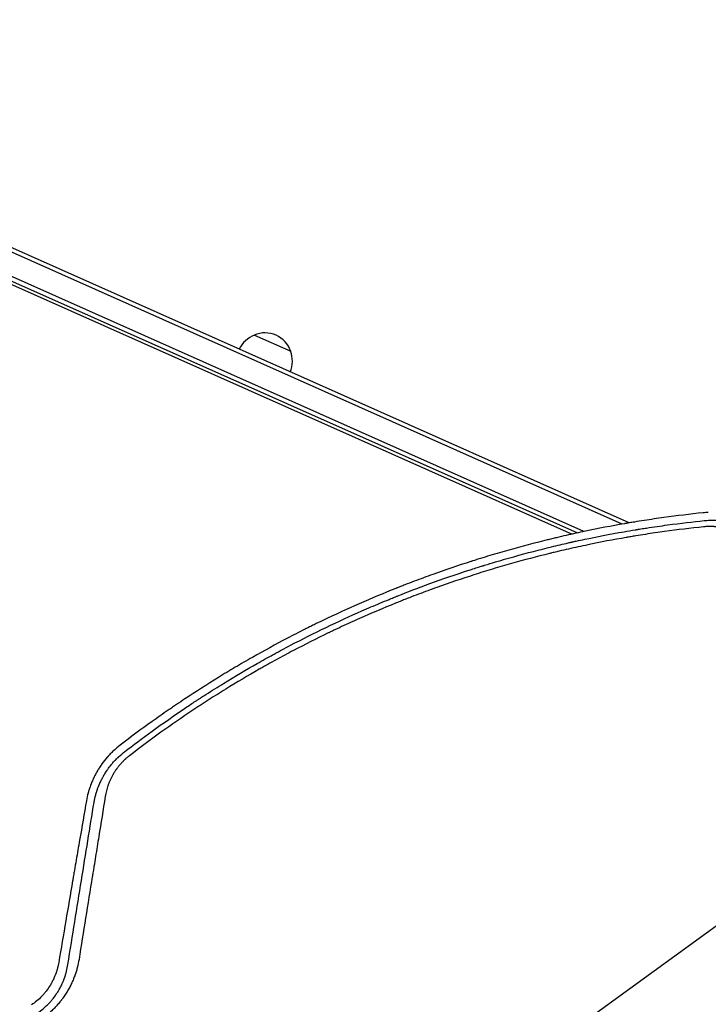
# Model space of a CAD drawing. Units: millimetres. Extents: x -9677 to 9198, y -7721 to 10867.
# Drawn here: x -230 to 202, y 6902 to 7521 of the extents above; entities that cross this region are included whole.
import ezdxf

# ---------------------------------------------------------------- set-up
doc = ezdxf.new("R2010")
doc.units = ezdxf.units.MM
doc.header["$LTSCALE"] = 20
doc.linetypes.add('HIDDEN', pattern=[9.525, 6.35, -3.175])
doc.layers.add('2d', color=230, linetype='Continuous')
doc.layers.add('AS-Free_Space_Hatch', color=31, linetype='HIDDEN')

msp = doc.modelspace()

# ---------------------------------------------------------------- hatches: boundary and pattern name
at = {"layer": 'AS-Free_Space_Hatch'}
h = msp.add_hatch(dxfattribs=at)
h.set_pattern_fill('ANSI31', color=256, scale=100)
h.set_pattern_definition([(274.8466, (1313.8, 4770.08), (316.365, 26.825), [])])
edge = h.paths.add_edge_path()
edge.add_arc((1313.8, 4770.08), 500, 0, 360)
edge = h.paths.add_edge_path()
edge.add_line((8543.8, 8048.62), (8043.12, 6651.31))
edge.add_ellipse((6160.34, 7325.96), major_axis=(-2000, 0), ratio=1, start_angle=135.88167, end_angle=160.28619, ccw=False)
edge.add_ellipse((5070.36, 8427.74), major_axis=(-3549.64, 0), ratio=1, start_angle=118.35697, end_angle=135.36203, ccw=False)
edge.add_line((6756.31, 5304.03), (6571.79, 4736.13))
edge.add_ellipse((5620.73, 5045.14), major_axis=(-1000, 0), ratio=1, start_angle=-18, end_angle=162, ccw=False)
edge.add_line((4669.67, 5354.16), (4861.06, 5943.2))
edge.add_ellipse((6784.7, 5318.17), major_axis=(-2022.63, 0), ratio=1, start_angle=308.80332, end_angle=342, ccw=False)
edge.add_ellipse((6457.19, 5725.46), major_axis=(-1500, 0), ratio=1, start_angle=296.98314, end_angle=308.80332, ccw=False)
edge.add_ellipse((5322.87, 7953.31), major_axis=(-1000, 0), ratio=1, start_angle=116.98314, end_angle=160.28619)
edge.add_line((6264.26, 7615.99), (6661.02, 8723.26))
edge.add_ellipse((7602.41, 8385.94), major_axis=(-1000, 0), ratio=1, start_angle=160.28619, end_angle=340.28619, ccw=False)
edge = h.paths.add_edge_path()
edge.add_line((-5683.85, 7547.21), (-4912.9, 6799.3))
edge.add_line((-4912.9, 6799.3), (-4600.6, 6799.3))
edge.add_ellipse((-4600.6, 5799.3), major_axis=(-1000, 0), ratio=1, start_angle=90, end_angle=270, ccw=False)
edge.add_line((-4600.6, 4799.3), (-4912.9, 4799.3))
edge.add_ellipse((-4912.9, 6799.3), major_axis=(-2000, 0), ratio=1, start_angle=45.86954, end_angle=90, ccw=False)
edge.add_line((-6305.49, 5363.79), (-7076.44, 6111.69))
edge.add_ellipse((-6380.15, 6829.45), major_axis=(-1000, 0), ratio=1, start_angle=-134.13046, end_angle=45.86954, ccw=False)
edge = h.paths.add_edge_path()
edge.add_arc((-6137.51, 698.77), 1000, 36, 126)
edge.add_line((-6725.29, 1507.79), (-8215.29, 425.24))
edge.add_arc((-7627.5, -383.77), 1000, 126, 216)
edge.add_line((-8436.52, -971.56), (-8191.94, -1308.19))
edge.add_arc((-7382.92, -720.4), 1000, 216, 306)
edge.add_line((-6795.14, -1529.42), (-5305.14, -446.88))
edge.add_arc((-5892.93, 362.14), 1000, 306, 396)
edge.add_line((-5083.91, 949.93), (-5328.49, 1286.56))

# ---------------------------------------------------------------- linework, layer by layer
at = {"layer": '2d'}
for p, q in [((147.96, 7203.99), (-525.33, 7503.75)), ((152.38, 7204.75), (-524.31, 7506.04)), ((-530.03, 7487.78), (119.83, 7198.45)), ((123.98, 7199.34), (-529.07, 7490.09)), ((-484.02, 7465.11), (116.54, 7197.72)), ((-83.03, 7322.7), (-60.19, 7312.53)), ((395.81, 7088.79), (-479.54, 6452.81))]:
    msp.add_line(p, q, dxfattribs=at)
for centre, start, end in [((-77.03, 7306.68), 110.1865, 155.3587), ((-76.3, 7307.09), 18.66793, 113.33207), ((-76.11, 7306.28), 336.6413, 21.8135)]:
    msp.add_arc(centre, 17, start, end, dxfattribs=at)
for points, knots in [([(198.83, 7211.1), (190.61, 7210.25), (182.38, 7209.25), (170.05, 7207.54), (163.88, 7206.63), (156.69, 7205.47), (153.09, 7204.87), (151.29, 7204.56), (150.39, 7204.41), (150, 7204.34), (149.75, 7204.3), (149.62, 7204.28), (141.19, 7202.81), (132.99, 7201.23), (120.83, 7198.67), (114.78, 7197.35), (107.8, 7195.73), (104.32, 7194.89), (102.58, 7194.47), (101.72, 7194.26), (101.35, 7194.17), (101.1, 7194.11), (100.98, 7194.08), (92.86, 7192.08), (84.87, 7189.98), (72.88, 7186.59), (66.89, 7184.84), (59.9, 7182.71), (56.41, 7181.61), (54.66, 7181.06), (53.91, 7180.82), (53.41, 7180.66), (53.16, 7180.58), (44.87, 7177.93), (36.92, 7175.23), (25.15, 7171), (19.3, 7168.84), (12.54, 7166.25), (9.18, 7164.93), (7.5, 7164.27), (6.78, 7163.99), (6.3, 7163.8), (6.06, 7163.7), (-1.87, 7160.55), (-9.53, 7157.34), (-24.8, 7150.64), (-32.39, 7147.15), (-41.79, 7142.64), (-43.66, 7141.73), (-46.47, 7140.35), (-47.4, 7139.89), (-49.28, 7138.96), (-53.95, 7136.63), (-66.02, 7130.43), (-76.99, 7124.44), (-87.85, 7118.27), (-91.9, 7115.92), (-95.92, 7113.54), (-96.81, 7113.01), (-97.25, 7112.74), (-98.58, 7111.95), (-101.22, 7110.36), (-110.92, 7104.46), (-119.68, 7098.86), (-128.41, 7093.07), (-130.15, 7091.91), (-132.32, 7090.43), (-132.76, 7090.14), (-133.62, 7089.55), (-134.92, 7088.67), (-139.65, 7085.43), (-150.73, 7077.65), (-160.73, 7070.24), (-167.3, 7065.19)], [0, 0, 0, 0, 0.0625, 0.0625, 0.09375, 0.109375, 0.117188, 0.121094, 0.123047, 0.124023, 0.124023, 0.125, 0.125, 0.1875, 0.1875, 0.21875, 0.234375, 0.242187, 0.246094, 0.248047, 0.249023, 0.249023, 0.25, 0.25, 0.3125, 0.3125, 0.34375, 0.359375, 0.367187, 0.371094, 0.373047, 0.373047, 0.375, 0.375, 0.4375, 0.4375, 0.46875, 0.484375, 0.492187, 0.496094, 0.498047, 0.498047, 0.5, 0.5, 0.5625, 0.5625, 0.625, 0.625, 0.640625, 0.640625, 0.648437, 0.648437, 0.65625, 0.6875, 0.75, 0.75, 0.78125, 0.785156, 0.785156, 0.789063, 0.789063, 0.796875, 0.8125, 0.875, 0.875, 0.890625, 0.890625, 0.894531, 0.894531, 0.898438, 0.90625, 0.9375, 1, 1, 1, 1]), ([(-164.31, 7061.24), (-159.32, 7065.09), (-153.61, 7069.39), (-140.65, 7078.77), (-133.4, 7083.85), (-123.33, 7090.58), (-121.26, 7091.95), (-118.88, 7093.51), (-118.58, 7093.7), (-118.28, 7093.9), (-118.21, 7093.94), (-118.19, 7093.96), (-118.1, 7094.02), (-117.92, 7094.13), (-117.27, 7094.55), (-115.75, 7095.54), (-110.6, 7098.85), (-106, 7101.74), (-95.12, 7108.42), (-88.07, 7112.58), (-77.85, 7118.39), (-74.5, 7120.25), (-70.8, 7122.28), (-70.33, 7122.53), (-69.87, 7122.78), (-69.8, 7122.83), (-69.77, 7122.84), (-69.71, 7122.87), (-69.57, 7122.95), (-69.19, 7123.15), (-67.92, 7123.84), (-64.93, 7125.46), (-54.76, 7130.85), (-45.45, 7135.53), (-30.49, 7142.73), (-22.96, 7146.2), (-11.65, 7151.17), (-7.88, 7152.78), (-2.23, 7155.15), (0.6, 7156.32), (3.9, 7157.66), (5.54, 7158.32), (6.37, 7158.65), (6.78, 7158.82), (6.98, 7158.9), (7.09, 7158.94), (7.14, 7158.96), (7.16, 7158.97), (7.18, 7158.98), (7.18, 7158.98), (13.01, 7161.3), (19.68, 7163.88), (34.77, 7169.38), (43.18, 7172.31), (54.82, 7176.06), (57.2, 7176.82), (59.95, 7177.67), (60.26, 7177.77), (60.64, 7177.89), (60.71, 7177.91), (60.86, 7177.96), (61.08, 7178.02), (61.88, 7178.27), (63.77, 7178.85), (65.5, 7179.37), (71.2, 7181.08), (75.61, 7182.36), (88.4, 7185.93), (96.33, 7187.97), (107.3, 7190.63), (110.8, 7191.45), (114.57, 7192.31), (114.99, 7192.4), (115.61, 7192.54), (115.81, 7192.59), (116.22, 7192.68), (117.25, 7192.91), (118.31, 7193.14), (120.88, 7193.71), (122.65, 7194.09), (131.79, 7196.02), (140.02, 7197.64), (151.48, 7199.64), (153.83, 7200.04), (156.54, 7200.48), (156.85, 7200.53), (157.3, 7200.61), (157.45, 7200.63), (157.74, 7200.68), (158.48, 7200.8), (160.38, 7201.11), (162.12, 7201.38), (167.83, 7202.26), (172.22, 7202.89), (184.82, 7204.59), (192.48, 7205.48), (199.37, 7206.18)], [0, 0, 0, 0, 0.0625, 0.0625, 0.125, 0.125, 0.140625, 0.140625, 0.142578, 0.142822, 0.142822, 0.143066, 0.143066, 0.143555, 0.144531, 0.148438, 0.15625, 0.1875, 0.1875, 0.25, 0.25, 0.28125, 0.28125, 0.285156, 0.285645, 0.285645, 0.285889, 0.285889, 0.286133, 0.287109, 0.289063, 0.296875, 0.3125, 0.375, 0.375, 0.4375, 0.4375, 0.46875, 0.46875, 0.484375, 0.492188, 0.496094, 0.498047, 0.499023, 0.499512, 0.499756, 0.499878, 0.499939, 0.499939, 0.5, 0.5, 0.5625, 0.5625, 0.625, 0.625, 0.640625, 0.640625, 0.642578, 0.642578, 0.643066, 0.643066, 0.643555, 0.644531, 0.648438, 0.65625, 0.65625, 0.6875, 0.6875, 0.75, 0.75, 0.78125, 0.78125, 0.785156, 0.785156, 0.787109, 0.787109, 0.789063, 0.796875, 0.796875, 0.8125, 0.8125, 0.875, 0.875, 0.890625, 0.890625, 0.892578, 0.892578, 0.893555, 0.893555, 0.894531, 0.898438, 0.90625, 0.90625, 0.9375, 0.9375, 1, 1, 1, 1]), ([(199.37, 7206.18), (200.61, 7206.31), (201.85, 7206.39), (203.7, 7206.45), (204.32, 7206.46), (205.25, 7206.45), (205.71, 7206.44), (206.24, 7206.43), (206.51, 7206.42), (206.62, 7206.41), (206.7, 7206.41), (206.74, 7206.41), (207.42, 7206.38), (208.03, 7206.34), (208.91, 7206.27), (209.2, 7206.24), (209.76, 7206.19), (210.05, 7206.16), (210.64, 7206.09), (211.08, 7206.04), (211.52, 7205.97), (211.71, 7205.95), (211.75, 7205.94), (211.83, 7205.93), (211.95, 7205.91), (212.38, 7205.85), (212.75, 7205.79), (213.18, 7205.72), (213.39, 7205.68), (213.62, 7205.64), (213.72, 7205.62), (213.78, 7205.61), (213.81, 7205.6), (214.33, 7205.51), (214.89, 7205.39), (215.61, 7205.23), (215.69, 7205.22), (215.79, 7205.19), (215.81, 7205.19), (215.85, 7205.18), (215.9, 7205.17), (216.1, 7205.12), (216.56, 7205.01), (216.98, 7204.91), (217.39, 7204.8), (217.52, 7204.77), (217.73, 7204.71), (217.8, 7204.69), (217.94, 7204.65), (218.29, 7204.56), (218.62, 7204.46), (218.96, 7204.36), (219.03, 7204.34), (219.11, 7204.32), (219.12, 7204.31), (219.13, 7204.31), (219.15, 7204.31), (219.18, 7204.3), (219.32, 7204.25), (219.59, 7204.17), (219.86, 7204.08), (220.09, 7204.01), (220.17, 7203.99), (220.33, 7203.93), (220.41, 7203.91), (221.17, 7203.66), (221.7, 7203.46), (222.17, 7203.29), (222.22, 7203.27), (222.27, 7203.25), (222.29, 7203.25), (222.3, 7203.24), (222.32, 7203.23), (222.37, 7203.22), (222.54, 7203.15), (222.94, 7203), (223.45, 7202.79), (223.84, 7202.63), (224.03, 7202.55), (224.1, 7202.53), (224.22, 7202.48), (224.4, 7202.4), (224.65, 7202.29), (224.87, 7202.19), (224.98, 7202.15), (225.03, 7202.12), (225.05, 7202.11), (225.06, 7202.11), (225.08, 7202.1), (225.4, 7201.96), (225.69, 7201.83), (226.05, 7201.66), (226.16, 7201.61), (226.32, 7201.53), (226.39, 7201.5), (226.47, 7201.46), (226.51, 7201.44), (226.53, 7201.43), (226.54, 7201.42), (226.94, 7201.23), (227.39, 7201.01), (228.13, 7200.62), (228.39, 7200.48), (228.73, 7200.3), (228.8, 7200.26), (228.92, 7200.19), (229.1, 7200.09), (229.51, 7199.86), (229.85, 7199.67), (230.18, 7199.47), (230.29, 7199.41), (230.51, 7199.28), (230.62, 7199.21), (230.96, 7199.01), (231.17, 7198.88), (231.61, 7198.6), (231.83, 7198.46), (232.15, 7198.25), (232.31, 7198.15), (232.5, 7198.03), (232.59, 7197.96), (232.63, 7197.93), (232.66, 7197.92), (232.67, 7197.91), (232.67, 7197.91), (232.68, 7197.9), (232.68, 7197.9), (232.72, 7197.88), (232.79, 7197.83), (232.95, 7197.72), (233.01, 7197.68), (233.11, 7197.61), (233.17, 7197.57), (233.24, 7197.52), (233.27, 7197.5), (233.29, 7197.48), (233.3, 7197.48), (233.31, 7197.48), (233.31, 7197.47), (233.51, 7197.34), (233.81, 7197.12), (234.17, 7196.86), (234.35, 7196.73), (234.45, 7196.66), (234.49, 7196.63), (234.51, 7196.61), (234.53, 7196.6), (234.53, 7196.6), (234.72, 7196.46), (234.91, 7196.31), (235.21, 7196.09), (235.36, 7195.97), (235.54, 7195.83), (235.64, 7195.76), (235.68, 7195.73), (235.7, 7195.71), (235.72, 7195.69), (235.92, 7195.53), (236.21, 7195.3), (236.55, 7195.03), (236.71, 7194.89), (236.8, 7194.82), (236.84, 7194.79), (236.86, 7194.77), (236.87, 7194.76), (236.87, 7194.76), (236.88, 7194.76), (236.88, 7194.76), (237.22, 7194.47), (237.48, 7194.25), (237.76, 7194.01), (237.83, 7193.94), (237.91, 7193.87), (237.94, 7193.84), (237.97, 7193.82), (237.98, 7193.81), (237.99, 7193.8), (237.99, 7193.8), (237.99, 7193.8), (237.99, 7193.8), (237.99, 7193.8), (238.17, 7193.64), (238.43, 7193.4), (238.75, 7193.11), (238.91, 7192.97), (238.99, 7192.89), (239.02, 7192.86), (239.04, 7192.84), (239.06, 7192.83), (239.39, 7192.51), (239.73, 7192.19), (240.24, 7191.68), (240.5, 7191.42), (240.81, 7191.1), (240.97, 7190.94), (241.04, 7190.86), (241.08, 7190.82), (241.1, 7190.8), (241.11, 7190.79), (241.12, 7190.78), (241.4, 7190.48), (241.7, 7190.16), (242.18, 7189.62), (242.35, 7189.44), (242.6, 7189.15), (242.73, 7189), (242.88, 7188.82), (242.96, 7188.73), (243, 7188.69), (243.02, 7188.67), (243.03, 7188.65), (243.03, 7188.65), (243.65, 7187.91), (244.24, 7187.17), (244.81, 7186.42)], [0, 0, 0, 0, 0.0625, 0.0625, 0.09375, 0.09375, 0.109375, 0.117187, 0.121094, 0.123047, 0.123047, 0.125, 0.125, 0.15625, 0.15625, 0.171875, 0.171875, 0.1875, 0.1875, 0.203125, 0.210937, 0.210937, 0.212891, 0.212891, 0.214844, 0.21875, 0.234375, 0.234375, 0.242187, 0.246094, 0.248047, 0.248047, 0.25, 0.25, 0.28125, 0.28125, 0.285156, 0.285156, 0.286133, 0.286133, 0.287109, 0.289062, 0.296875, 0.3125, 0.3125, 0.320312, 0.320312, 0.324219, 0.324219, 0.328125, 0.34375, 0.34375, 0.347656, 0.348145, 0.348145, 0.348633, 0.348633, 0.349609, 0.351562, 0.359375, 0.367187, 0.367187, 0.371094, 0.371094, 0.375, 0.375, 0.40625, 0.40625, 0.410156, 0.410645, 0.410645, 0.411133, 0.411133, 0.412109, 0.414062, 0.421875, 0.4375, 0.445312, 0.445312, 0.449219, 0.449219, 0.453125, 0.460937, 0.464844, 0.466797, 0.467773, 0.467773, 0.468262, 0.468262, 0.46875, 0.484375, 0.484375, 0.492187, 0.492187, 0.496094, 0.498047, 0.499023, 0.499023, 0.5, 0.5, 0.53125, 0.53125, 0.546875, 0.546875, 0.550781, 0.550781, 0.554687, 0.5625, 0.578125, 0.578125, 0.585937, 0.585937, 0.59375, 0.59375, 0.609375, 0.609375, 0.625, 0.625, 0.632812, 0.636719, 0.638672, 0.639648, 0.640137, 0.640381, 0.640503, 0.640503, 0.640625, 0.640625, 0.648437, 0.648437, 0.652344, 0.652344, 0.654297, 0.655273, 0.655762, 0.656006, 0.656128, 0.656128, 0.65625, 0.65625, 0.671875, 0.679687, 0.683594, 0.685547, 0.686523, 0.687012, 0.687012, 0.6875, 0.6875, 0.703125, 0.703125, 0.710937, 0.714844, 0.716797, 0.717773, 0.717773, 0.71875, 0.71875, 0.734375, 0.742187, 0.746094, 0.748047, 0.749023, 0.749512, 0.749756, 0.749878, 0.749878, 0.75, 0.75, 0.765625, 0.765625, 0.773437, 0.773437, 0.777344, 0.779297, 0.780273, 0.780762, 0.781006, 0.781128, 0.781128, 0.78125, 0.78125, 0.796875, 0.804687, 0.808594, 0.810547, 0.811523, 0.811523, 0.8125, 0.8125, 0.84375, 0.84375, 0.859375, 0.867187, 0.871094, 0.873047, 0.874023, 0.874512, 0.874512, 0.875, 0.875, 0.90625, 0.90625, 0.921875, 0.921875, 0.929687, 0.933594, 0.935547, 0.936523, 0.937012, 0.937012, 0.9375, 0.9375, 1, 1, 1, 1]), ([(199.13, 7202.28), (190.92, 7201.44), (182.77, 7200.46), (170.6, 7198.79), (164.54, 7197.9), (157.49, 7196.78), (153.98, 7196.2), (152.23, 7195.9), (151.48, 7195.77), (150.97, 7195.68), (150.73, 7195.64), (142.41, 7194.2), (134.37, 7192.67), (122.34, 7190.15), (116.33, 7188.84), (109.33, 7187.22), (105.84, 7186.39), (104.1, 7185.97), (103.35, 7185.79), (102.85, 7185.67), (102.6, 7185.6), (94.33, 7183.58), (86.36, 7181.47), (74.5, 7178.12), (68.6, 7176.4), (62.72, 7174.6), (58.81, 7173.38), (56.86, 7172.77), (47.13, 7169.65), (39.37, 7167.01), (27.78, 7162.85), (22, 7160.72), (15.28, 7158.14), (11.93, 7156.82), (10.49, 7156.26), (9.54, 7155.88), (9.06, 7155.69), (0.95, 7152.45), (-6.63, 7149.28), (-17.91, 7144.31), (-23.54, 7141.78), (-30.06, 7138.74), (-33.31, 7137.2), (-34.93, 7136.42), (-35.63, 7136.09), (-36.09, 7135.87), (-36.33, 7135.76), (-43.91, 7132.1), (-51.21, 7128.43), (-62.06, 7122.72), (-67.47, 7119.82), (-73.74, 7116.36), (-76.86, 7114.6), (-78.19, 7113.85), (-79.09, 7113.34), (-79.53, 7113.09), (-87.07, 7108.79), (-94.09, 7104.62), (-104.5, 7098.2), (-109.67, 7094.94), (-115.66, 7091.07), (-118.64, 7089.12), (-119.91, 7088.27), (-120.76, 7087.71), (-121.19, 7087.43), (-135.12, 7078.15), (-148.41, 7068.63), (-161.45, 7058.58)], [0, 0, 0, 0, 0.0625, 0.0625, 0.09375, 0.109375, 0.117188, 0.121094, 0.123047, 0.123047, 0.125, 0.125, 0.1875, 0.1875, 0.21875, 0.234375, 0.242188, 0.246094, 0.248047, 0.248047, 0.25, 0.25, 0.3125, 0.3125, 0.34375, 0.359375, 0.359375, 0.375, 0.375, 0.4375, 0.4375, 0.46875, 0.484375, 0.492188, 0.496094, 0.496094, 0.5, 0.5, 0.5625, 0.5625, 0.59375, 0.609375, 0.617188, 0.621094, 0.623047, 0.623047, 0.625, 0.625, 0.6875, 0.6875, 0.71875, 0.734375, 0.742188, 0.746094, 0.746094, 0.75, 0.75, 0.8125, 0.8125, 0.84375, 0.859375, 0.867188, 0.871094, 0.871094, 0.875, 0.875, 1, 1, 1, 1]), ([(234.73, 7186.4), (234.29, 7187.01), (233.6, 7187.89), (232.76, 7188.89), (232.33, 7189.38), (232.15, 7189.59), (232.02, 7189.72), (231.96, 7189.79), (231.39, 7190.42), (230.59, 7191.23), (229.62, 7192.14), (229.12, 7192.59), (228.87, 7192.81), (228.76, 7192.9), (228.69, 7192.97), (228.66, 7193), (228.02, 7193.54), (227.1, 7194.29), (226, 7195.1), (225.43, 7195.5), (225.15, 7195.69), (225.02, 7195.78), (224.94, 7195.83), (224.9, 7195.86), (224.52, 7196.11), (224.01, 7196.45), (223.4, 7196.82), (223.09, 7197), (222.96, 7197.08), (222.87, 7197.13), (222.82, 7197.16), (222.42, 7197.4), (221.87, 7197.7), (221.22, 7198.05), (220.89, 7198.21), (220.76, 7198.28), (220.66, 7198.33), (220.62, 7198.35), (219.8, 7198.76), (218.63, 7199.3), (217.23, 7199.86), (216.52, 7200.12), (216.17, 7200.24), (216.02, 7200.3), (215.92, 7200.33), (215.87, 7200.35), (215.39, 7200.51), (214.76, 7200.72), (214.01, 7200.94), (213.63, 7201.05), (213.47, 7201.09), (213.36, 7201.12), (213.31, 7201.13), (212.81, 7201.27), (212.14, 7201.44), (211.36, 7201.61), (210.96, 7201.69), (210.8, 7201.72), (210.68, 7201.75), (210.63, 7201.76), (209.65, 7201.95), (208.72, 7202.09), (207.32, 7202.26), (206.63, 7202.33), (205.81, 7202.39), (205.4, 7202.42), (205.22, 7202.43), (205.1, 7202.43), (205.05, 7202.44), (204.5, 7202.46), (203.78, 7202.48), (202.93, 7202.49), (202.57, 7202.48), (202.32, 7202.48), (202.2, 7202.47), (201.09, 7202.44), (200.1, 7202.38), (199.13, 7202.28)], [0, 0, 0, 0, 0.0625, 0.09375, 0.109375, 0.117188, 0.117188, 0.125, 0.125, 0.1875, 0.21875, 0.234375, 0.242188, 0.246094, 0.246094, 0.25, 0.25, 0.3125, 0.34375, 0.359375, 0.367188, 0.371094, 0.371094, 0.375, 0.375, 0.40625, 0.421875, 0.429688, 0.433594, 0.433594, 0.4375, 0.4375, 0.46875, 0.484375, 0.492188, 0.496094, 0.496094, 0.5, 0.5, 0.5625, 0.59375, 0.609375, 0.617188, 0.621094, 0.621094, 0.625, 0.625, 0.65625, 0.671875, 0.679688, 0.683594, 0.683594, 0.6875, 0.6875, 0.71875, 0.734375, 0.742188, 0.746094, 0.746094, 0.75, 0.75, 0.8125, 0.8125, 0.84375, 0.859375, 0.867188, 0.871094, 0.871094, 0.875, 0.875, 0.90625, 0.921875, 0.929688, 0.929688, 0.9375, 0.9375, 1, 1, 1, 1]), ([(-167.3, 7065.19), (-168.75, 7064.08), (-170.15, 7062.89), (-172.17, 7061.01), (-172.83, 7060.36), (-173.79, 7059.36), (-174.27, 7058.86), (-174.82, 7058.26), (-175.09, 7057.95), (-175.23, 7057.8), (-175.29, 7057.72), (-175.32, 7057.69), (-175.34, 7057.67), (-175.35, 7057.66), (-176.49, 7056.36), (-177.62, 7054.95), (-178.84, 7053.26), (-178.98, 7053.07), (-179.13, 7052.85), (-179.15, 7052.83), (-179.18, 7052.78), (-179.19, 7052.76), (-179.24, 7052.69), (-179.33, 7052.56), (-179.67, 7052.07), (-180.21, 7051.26), (-180.8, 7050.34), (-181.2, 7049.68), (-181.4, 7049.35), (-181.5, 7049.18), (-181.54, 7049.11), (-181.57, 7049.06), (-181.59, 7049.03), (-182.02, 7048.29), (-182.44, 7047.55), (-183.04, 7046.41), (-183.33, 7045.83), (-183.67, 7045.15), (-183.84, 7044.8), (-183.92, 7044.63), (-183.96, 7044.55), (-183.98, 7044.51), (-183.99, 7044.48), (-183.99, 7044.47), (-184.34, 7043.74), (-184.67, 7042.98), (-185.16, 7041.81), (-185.33, 7041.41), (-185.56, 7040.8), (-185.68, 7040.5), (-185.82, 7040.14), (-185.88, 7039.95), (-185.92, 7039.86), (-185.93, 7039.82), (-185.94, 7039.8), (-185.94, 7039.79), (-186.12, 7039.3), (-186.27, 7038.87), (-186.47, 7038.28), (-186.53, 7038.1), (-186.62, 7037.83), (-186.66, 7037.7), (-186.71, 7037.55), (-186.73, 7037.48), (-186.74, 7037.45), (-186.74, 7037.43), (-186.75, 7037.42), (-186.75, 7037.42), (-186.87, 7037.02), (-187.05, 7036.43), (-187.25, 7035.74), (-187.35, 7035.39), (-187.39, 7035.22), (-187.42, 7035.13), (-187.43, 7035.1), (-187.43, 7035.07), (-187.44, 7035.06), (-187.82, 7033.62), (-188.18, 7032.03), (-188.49, 7030.3)], [0, 0, 0, 0, 0.125, 0.125, 0.1875, 0.1875, 0.21875, 0.234375, 0.242187, 0.246094, 0.248047, 0.249023, 0.249023, 0.25, 0.25, 0.375, 0.375, 0.390625, 0.390625, 0.392578, 0.392578, 0.394531, 0.394531, 0.398437, 0.40625, 0.4375, 0.46875, 0.484375, 0.492187, 0.496094, 0.498047, 0.498047, 0.5, 0.5, 0.5625, 0.5625, 0.59375, 0.609375, 0.617188, 0.621094, 0.623047, 0.624023, 0.624023, 0.625, 0.625, 0.6875, 0.6875, 0.71875, 0.71875, 0.734375, 0.742188, 0.746094, 0.748047, 0.749023, 0.749023, 0.75, 0.75, 0.78125, 0.78125, 0.796875, 0.796875, 0.804688, 0.808594, 0.810547, 0.811523, 0.812012, 0.812012, 0.8125, 0.8125, 0.84375, 0.859375, 0.867188, 0.871094, 0.873047, 0.874023, 0.874023, 0.875, 0.875, 1, 1, 1, 1]), ([(-183.72, 7029.22), (-183.57, 7030.05), (-183.42, 7030.83), (-183.18, 7031.89), (-183.1, 7032.23), (-182.99, 7032.71), (-182.93, 7032.94), (-182.86, 7033.21), (-182.83, 7033.34), (-182.81, 7033.4), (-182.8, 7033.43), (-182.8, 7033.44), (-182.79, 7033.45), (-182.79, 7033.46), (-182.69, 7033.83), (-182.54, 7034.38), (-182.36, 7034.99), (-182.27, 7035.29), (-182.23, 7035.44), (-182.2, 7035.52), (-182.19, 7035.55), (-182.19, 7035.57), (-182.19, 7035.58), (-182.18, 7035.59), (-182.1, 7035.86), (-182, 7036.18), (-181.82, 7036.71), (-181.76, 7036.9), (-181.66, 7037.19), (-181.6, 7037.34), (-181.54, 7037.53), (-181.51, 7037.62), (-181.49, 7037.67), (-181.48, 7037.69), (-181.48, 7037.7), (-181.48, 7037.71), (-181.29, 7038.23), (-181.14, 7038.61), (-181.04, 7038.87), (-181.03, 7038.9), (-181.02, 7038.93), (-181.02, 7038.93), (-181.02, 7038.94), (-181.01, 7038.96), (-181, 7038.99), (-180.95, 7039.1), (-180.84, 7039.38), (-180.74, 7039.64), (-180.59, 7040.01), (-180.51, 7040.2), (-180.35, 7040.57), (-180.19, 7040.94), (-180, 7041.38), (-179.86, 7041.68), (-179.8, 7041.83), (-179.77, 7041.89), (-179.75, 7041.93), (-179.74, 7041.95), (-179.4, 7042.69), (-179.05, 7043.4), (-178.51, 7044.44), (-178.23, 7044.96), (-177.9, 7045.56), (-177.73, 7045.86), (-177.64, 7046.01), (-177.6, 7046.08), (-177.58, 7046.11), (-177.57, 7046.13), (-177.56, 7046.14), (-177.13, 7046.9), (-176.7, 7047.6), (-176.05, 7048.6), (-175.81, 7048.97), (-175.55, 7049.34), (-175.51, 7049.4), (-175.49, 7049.44), (-175.47, 7049.47), (-175.39, 7049.58), (-175.33, 7049.67), (-175.14, 7049.94), (-175.01, 7050.12), (-174.64, 7050.64), (-174.39, 7050.98), (-174.03, 7051.47), (-173.85, 7051.7), (-173.64, 7051.97), (-173.54, 7052.11), (-173.49, 7052.16), (-173.47, 7052.19), (-173.46, 7052.2), (-173.44, 7052.22), (-173.16, 7052.58), (-172.88, 7052.93), (-172.34, 7053.58), (-172.08, 7053.89), (-171.56, 7054.48), (-171.29, 7054.78), (-170.87, 7055.25), (-170.65, 7055.49), (-170.38, 7055.77), (-170.25, 7055.91), (-170.19, 7055.97), (-170.15, 7056.01), (-170.13, 7056.03), (-169.81, 7056.37), (-169.36, 7056.82), (-168.83, 7057.35), (-168.56, 7057.6), (-168.44, 7057.71), (-168.37, 7057.79), (-168.33, 7057.82), (-167.02, 7059.05), (-165.7, 7060.18), (-164.31, 7061.24)], [0, 0, 0, 0, 0.0625, 0.0625, 0.09375, 0.09375, 0.109375, 0.117187, 0.121094, 0.123047, 0.124023, 0.124512, 0.124512, 0.125, 0.125, 0.15625, 0.171875, 0.179687, 0.183594, 0.185547, 0.186523, 0.187012, 0.187012, 0.1875, 0.1875, 0.21875, 0.21875, 0.234375, 0.234375, 0.242187, 0.246094, 0.248047, 0.249023, 0.249512, 0.249512, 0.25, 0.25, 0.28125, 0.28125, 0.285156, 0.285645, 0.285645, 0.286133, 0.286133, 0.287109, 0.289062, 0.296875, 0.3125, 0.3125, 0.328125, 0.328125, 0.34375, 0.359375, 0.367187, 0.371094, 0.373047, 0.373047, 0.375, 0.375, 0.4375, 0.4375, 0.46875, 0.484375, 0.492187, 0.496094, 0.498047, 0.499023, 0.499023, 0.5, 0.5, 0.5625, 0.5625, 0.59375, 0.597656, 0.599609, 0.599609, 0.601562, 0.601562, 0.609375, 0.609375, 0.625, 0.625, 0.65625, 0.65625, 0.671875, 0.679687, 0.683594, 0.685547, 0.685547, 0.686523, 0.686523, 0.6875, 0.71875, 0.71875, 0.75, 0.75, 0.78125, 0.78125, 0.796875, 0.804687, 0.808594, 0.810547, 0.810547, 0.8125, 0.8125, 0.84375, 0.859375, 0.867187, 0.871094, 0.871094, 0.875, 0.875, 1, 1, 1, 1]), ([(-161.45, 7058.58), (-162, 7058.16), (-162.81, 7057.5), (-163.72, 7056.7), (-164.17, 7056.29), (-164.39, 7056.08), (-164.49, 7056), (-164.55, 7055.94), (-164.58, 7055.91), (-165.1, 7055.41), (-165.82, 7054.7), (-166.62, 7053.83), (-167.02, 7053.39), (-167.19, 7053.19), (-167.3, 7053.07), (-167.36, 7053), (-167.85, 7052.43), (-168.48, 7051.66), (-169.18, 7050.73), (-169.53, 7050.26), (-169.7, 7050.02), (-169.77, 7049.92), (-169.82, 7049.85), (-169.84, 7049.82), (-170.23, 7049.26), (-170.77, 7048.45), (-171.36, 7047.5), (-171.65, 7047.01), (-171.79, 7046.77), (-171.85, 7046.66), (-171.89, 7046.59), (-171.91, 7046.55), (-172.54, 7045.45), (-173.1, 7044.35), (-173.86, 7042.67), (-174.22, 7041.81), (-174.6, 7040.81), (-174.79, 7040.3), (-174.88, 7040.04), (-174.92, 7039.92), (-174.94, 7039.86), (-174.96, 7039.83), (-174.96, 7039.81), (-175.73, 7037.59), (-176.3, 7035.34), (-176.67, 7033.04)], [0, 0, 0, 0, 0.0625, 0.09375, 0.109375, 0.117188, 0.121094, 0.121094, 0.125, 0.125, 0.1875, 0.21875, 0.234375, 0.242188, 0.242188, 0.25, 0.25, 0.3125, 0.34375, 0.359375, 0.367187, 0.371094, 0.371094, 0.375, 0.375, 0.4375, 0.46875, 0.484375, 0.492187, 0.496094, 0.496094, 0.5, 0.5, 0.625, 0.625, 0.6875, 0.71875, 0.734375, 0.742187, 0.746094, 0.748047, 0.748047, 0.75, 0.75, 1, 1, 1, 1]), ([(-188.49, 7030.3), (-189.89, 7022.22), (-191.31, 7014), (-193.47, 7001.44), (-194.19, 6997.21), (-195.29, 6990.82), (-195.84, 6987.62), (-196.48, 6983.85), (-196.81, 6981.96), (-196.97, 6981.01), (-197.05, 6980.54), (-197.09, 6980.3), (-197.11, 6980.2), (-197.12, 6980.13), (-197.13, 6980.1), (-199.98, 6963.47), (-202.89, 6946.36), (-205.89, 6928.72)], [0, 0, 0, 0, 0.25, 0.25, 0.375, 0.375, 0.4375, 0.46875, 0.484375, 0.492188, 0.496094, 0.498047, 0.499023, 0.499023, 0.5, 0.5, 1, 1, 1, 1]), ([(-176.67, 7033.04), (-178.02, 7024.63), (-179.37, 7016.23), (-181.4, 7003.64), (-182.07, 6999.44), (-183.08, 6993.15), (-183.59, 6990), (-184.18, 6986.33), (-184.48, 6984.5), (-184.62, 6983.58), (-184.7, 6983.13), (-184.73, 6982.9), (-184.75, 6982.8), (-184.76, 6982.73), (-184.77, 6982.7), (-187.57, 6965.3), (-190.36, 6947.97), (-193.14, 6930.69)], [0, 0, 0, 0, 0.25, 0.25, 0.375, 0.375, 0.4375, 0.46875, 0.484375, 0.492187, 0.496094, 0.498047, 0.499023, 0.499023, 0.5, 0.5, 1, 1, 1, 1]), ([(-200.1, 6927.48), (-197.18, 6945.65), (-194.35, 6963.2), (-188.89, 6997.1), (-186.26, 7013.45), (-183.72, 7029.22)], [0, 0, 0, 0, 0.5, 0.5, 1, 1, 1, 1]), ([(-205.89, 6928.72), (-205.99, 6928.1), (-206.11, 6927.48), (-206.31, 6926.55), (-206.38, 6926.24), (-206.53, 6925.61), (-206.61, 6925.3), (-206.77, 6924.67), (-206.9, 6924.21), (-207.04, 6923.74), (-207.14, 6923.44), (-207.18, 6923.28), (-207.33, 6922.83), (-207.43, 6922.52), (-207.56, 6922.13), (-207.6, 6922.03), (-207.63, 6921.93), (-207.65, 6921.89), (-207.65, 6921.87), (-207.68, 6921.81), (-207.72, 6921.68), (-207.77, 6921.56), (-207.81, 6921.45), (-207.83, 6921.4), (-207.85, 6921.34), (-207.86, 6921.31), (-207.86, 6921.29), (-207.87, 6921.29), (-207.87, 6921.28), (-208.12, 6920.61), (-208.38, 6919.97), (-208.78, 6919.05), (-208.91, 6918.75), (-209.11, 6918.31), (-209.22, 6918.09), (-209.34, 6917.84), (-209.4, 6917.72), (-209.42, 6917.67), (-209.44, 6917.63), (-209.45, 6917.62), (-209.76, 6916.98), (-210.07, 6916.38), (-210.48, 6915.65), (-210.6, 6915.43), (-210.75, 6915.18), (-210.82, 6915.05), (-210.86, 6914.98), (-210.88, 6914.95), (-210.89, 6914.93), (-210.9, 6914.92), (-210.97, 6914.79), (-211.05, 6914.66), (-211.18, 6914.44), (-211.23, 6914.37), (-211.3, 6914.25), (-211.33, 6914.21), (-211.36, 6914.15), (-211.38, 6914.12), (-211.4, 6914.09), (-211.42, 6914.06), (-211.42, 6914.05), (-212.16, 6912.87), (-212.96, 6911.73), (-214.24, 6910.09), (-214.68, 6909.55), (-215.36, 6908.76), (-215.59, 6908.5), (-216.07, 6907.98), (-216.3, 6907.73), (-218.5, 6905.44), (-220.65, 6903.63), (-222.98, 6902.05)], [0, 0, 0, 0, 0.0625, 0.0625, 0.09375, 0.09375, 0.125, 0.125, 0.15625, 0.171875, 0.171875, 0.1875, 0.1875, 0.21875, 0.21875, 0.226562, 0.228516, 0.228516, 0.230469, 0.230469, 0.234375, 0.242187, 0.242187, 0.246094, 0.248047, 0.249023, 0.249512, 0.249512, 0.25, 0.25, 0.3125, 0.3125, 0.34375, 0.34375, 0.359375, 0.367187, 0.371094, 0.373047, 0.373047, 0.375, 0.375, 0.4375, 0.4375, 0.453125, 0.460937, 0.464844, 0.466797, 0.467773, 0.467773, 0.46875, 0.46875, 0.484375, 0.484375, 0.492187, 0.492187, 0.496094, 0.496094, 0.498047, 0.499023, 0.499023, 0.5, 0.5, 0.625, 0.625, 0.6875, 0.6875, 0.71875, 0.71875, 0.75, 0.75, 1, 1, 1, 1]), ([(-219.42, 6896.86), (-218.04, 6897.79), (-216.73, 6898.78), (-214.87, 6900.36), (-214.27, 6900.9), (-213.08, 6902.02), (-212.5, 6902.6), (-211.65, 6903.49), (-211.37, 6903.8), (-210.96, 6904.25), (-210.82, 6904.4), (-210.56, 6904.71), (-209.9, 6905.47), (-209.27, 6906.25), (-208.66, 6907.06), (-208.53, 6907.22), (-208.35, 6907.47), (-208.3, 6907.55), (-208.18, 6907.7), (-207.89, 6908.1), (-207.55, 6908.59), (-207.26, 6909.02), (-207.2, 6909.11), (-207.19, 6909.13), (-207.18, 6909.14), (-207.15, 6909.18), (-207.1, 6909.25), (-206.93, 6909.51), (-206.67, 6909.91), (-206.47, 6910.24), (-206.32, 6910.47), (-206.25, 6910.59), (-206.18, 6910.71), (-206.14, 6910.77), (-206.12, 6910.8), (-206.11, 6910.82), (-206.11, 6910.83), (-205.72, 6911.46), (-205.34, 6912.13), (-204.9, 6912.94), (-204.85, 6913.03), (-204.76, 6913.22), (-204.71, 6913.3), (-204.58, 6913.57), (-204.4, 6913.92), (-204.18, 6914.35), (-204.04, 6914.65), (-203.98, 6914.78), (-203.93, 6914.87), (-203.91, 6914.91), (-203.73, 6915.31), (-203.57, 6915.66), (-203.34, 6916.18), (-203.22, 6916.44), (-203.12, 6916.7), (-203.04, 6916.87), (-203.01, 6916.96), (-202.9, 6917.21), (-202.8, 6917.47), (-202.68, 6917.78), (-202.62, 6917.93), (-202.59, 6918.01), (-202.58, 6918.04), (-202.57, 6918.06), (-202.56, 6918.07), (-202.53, 6918.16), (-202.48, 6918.29), (-202.43, 6918.44), (-202.4, 6918.52), (-202.38, 6918.56), (-202.37, 6918.58), (-202.37, 6918.59), (-202.3, 6918.78), (-202.24, 6918.95), (-202.15, 6919.21), (-202.1, 6919.34), (-202.05, 6919.49), (-202.02, 6919.57), (-202.01, 6919.61), (-202, 6919.63), (-202, 6919.64), (-202, 6919.64), (-202, 6919.65), (-201.99, 6919.68), (-201.97, 6919.73), (-201.92, 6919.86), (-201.91, 6919.91), (-201.88, 6920), (-201.86, 6920.05), (-201.84, 6920.11), (-201.83, 6920.14), (-201.83, 6920.15), (-201.83, 6920.16), (-201.82, 6920.17), (-201.77, 6920.34), (-201.68, 6920.6), (-201.59, 6920.91), (-201.55, 6921.04), (-201.52, 6921.12), (-201.51, 6921.17), (-201.4, 6921.55), (-201.25, 6922.07), (-201.08, 6922.68), (-201.01, 6922.99), (-200.97, 6923.14), (-200.95, 6923.22), (-200.94, 6923.26), (-200.93, 6923.28), (-200.93, 6923.29), (-200.61, 6924.57), (-200.33, 6925.97), (-200.1, 6927.48)], [0, 0, 0, 0, 0.125, 0.125, 0.1875, 0.1875, 0.25, 0.25, 0.28125, 0.28125, 0.296875, 0.296875, 0.3125, 0.375, 0.375, 0.390625, 0.390625, 0.398437, 0.398437, 0.40625, 0.4375, 0.445312, 0.446289, 0.446289, 0.447266, 0.447266, 0.449219, 0.453125, 0.46875, 0.484375, 0.484375, 0.492187, 0.496094, 0.498047, 0.499023, 0.499023, 0.5, 0.5, 0.5625, 0.5625, 0.570312, 0.570312, 0.578125, 0.578125, 0.59375, 0.609375, 0.617187, 0.621094, 0.621094, 0.625, 0.625, 0.65625, 0.65625, 0.671875, 0.679687, 0.679687, 0.6875, 0.6875, 0.703125, 0.710937, 0.714844, 0.716797, 0.717773, 0.717773, 0.71875, 0.71875, 0.726562, 0.730469, 0.732422, 0.733398, 0.733398, 0.734375, 0.734375, 0.75, 0.75, 0.757812, 0.761719, 0.763672, 0.764648, 0.765137, 0.765381, 0.765381, 0.765625, 0.765625, 0.773437, 0.773437, 0.777344, 0.777344, 0.779297, 0.780273, 0.780762, 0.781006, 0.781006, 0.78125, 0.78125, 0.796875, 0.804687, 0.808594, 0.808594, 0.8125, 0.8125, 0.84375, 0.859375, 0.867187, 0.871094, 0.873047, 0.874023, 0.874023, 0.875, 0.875, 1, 1, 1, 1]), ([(-193.14, 6930.69), (-193.42, 6928.92), (-193.79, 6927.17), (-194.47, 6924.57), (-194.83, 6923.28), (-195.32, 6921.79), (-195.57, 6921.05), (-195.7, 6920.68), (-195.76, 6920.52), (-195.8, 6920.41), (-195.82, 6920.36), (-196.16, 6919.43), (-196.5, 6918.57), (-197.04, 6917.27), (-197.32, 6916.63), (-197.66, 6915.88), (-197.84, 6915.51), (-197.91, 6915.35), (-197.97, 6915.24), (-197.99, 6915.19), (-198.44, 6914.26), (-198.88, 6913.39), (-199.58, 6912.12), (-199.93, 6911.48), (-200.36, 6910.75), (-200.58, 6910.39), (-200.67, 6910.24), (-200.73, 6910.13), (-200.77, 6910.08), (-201.31, 6909.19), (-201.85, 6908.36), (-202.69, 6907.15), (-203.11, 6906.54), (-203.62, 6905.85), (-203.88, 6905.51), (-203.99, 6905.36), (-204.07, 6905.26), (-204.11, 6905.21), (-204.76, 6904.36), (-205.39, 6903.58), (-206.38, 6902.43), (-206.88, 6901.86), (-207.39, 6901.3), (-207.73, 6900.93), (-207.91, 6900.75), (-208.79, 6899.82), (-209.87, 6898.75), (-210.99, 6897.72), (-211.75, 6897.04), (-212.13, 6896.71), (-214.07, 6895.07), (-215.69, 6893.84), (-217.39, 6892.69)], [0, 0, 0, 0, 0.125, 0.125, 0.1875, 0.21875, 0.234375, 0.242187, 0.246094, 0.246094, 0.25, 0.25, 0.3125, 0.3125, 0.34375, 0.359375, 0.367187, 0.371094, 0.371094, 0.375, 0.375, 0.4375, 0.4375, 0.46875, 0.484375, 0.492188, 0.496094, 0.496094, 0.5, 0.5, 0.5625, 0.5625, 0.59375, 0.609375, 0.617187, 0.621094, 0.621094, 0.625, 0.625, 0.6875, 0.6875, 0.71875, 0.734375, 0.734375, 0.75, 0.75, 0.8125, 0.84375, 0.84375, 0.875, 0.875, 1, 1, 1, 1])]:
    msp.add_open_spline(points, degree=3, knots=knots, dxfattribs=at)
msp.add_open_spline([(202.07, 7211.34), (200.98, 7211.3), (199.9, 7211.22), (198.83, 7211.1)], degree=3, dxfattribs=at)

doc.saveas('drawing.dxf')
